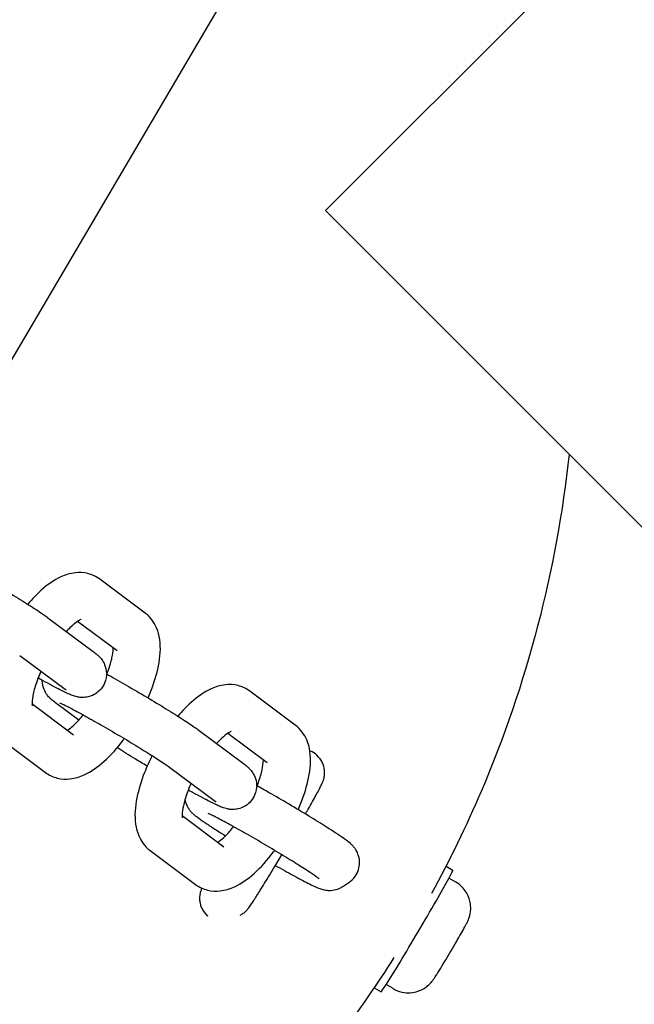
# Model space of a CAD drawing. Units: millimetres. Extents: x -3160 to 10222, y -18643 to -9002.
# Drawn here: x 3348 to 3401, y -13343 to -13259 of the extents above; entities that cross this region are included whole.
import ezdxf

# ---------------------------------------------------------------- set-up
doc = ezdxf.new("R2010")
doc.units = ezdxf.units.MM
doc.layers.add('SW_Toestellen', color=2, linetype='Continuous')

msp = doc.modelspace()

# ---------------------------------------------------------------- linework, layer by layer
at = {"layer": 'SW_Toestellen'}
for p, q in [((3421.47, -13163.021), (3340.402, -13300.789)), ((3423.671, -13226.437), (3374.403, -13275.706)), ((3377.938, -13279.241), (3374.403, -13275.706)), ((3377.938, -13279.241), (3420.365, -13321.667)), ((3359.084, -13309.899), (3355.229, -13307.023)), ((3350.818, -13310.289), (3354.673, -13313.166)), ((3356.692, -13313.105), (3353.343, -13310.607)), ((3348.426, -13313.495), (3352.281, -13316.372)), ((3371.835, -13319.414), (3367.98, -13316.537)), ((3349.47, -13317.595), (3353.004, -13320.232)), ((3353.445, -13318.994), (3351.463, -13317.516)), ((3363.57, -13319.804), (3367.425, -13322.681)), ((3369.443, -13322.62), (3366.095, -13320.121)), ((3346.756, -13320.561), (3350.612, -13323.438)), ((3361.178, -13323.01), (3365.033, -13325.887)), ((3362.222, -13327.11), (3365.755, -13329.746)), ((3359.508, -13330.076), (3363.363, -13332.952)), ((3384.642, -13331.398), (3385.215, -13331.736)), ((3385.472, -13332.758), (3384.887, -13332.414)), ((3375.869, -13333.125), (3376.391, -13332.779)), ((3367.161, -13335.575), (3367.34, -13335.457)), ((3378.533, -13341.727), (3379.12, -13342.073)), ((3380.138, -13341.803), (3379.554, -13341.458))]:
    msp.add_line(p, q, dxfattribs=at)
msp.add_ellipse((3382.168, -13336.905), major_axis=(-3.048, -5.168), ratio=0.021131, start_param=0, end_param=3.141593, dxfattribs=at)
for points, knots in [([(3350.438, -13369.396), (3341.554, -13375.278), (3331.723, -13379.725), (3311.153, -13385.298), (3300.419, -13386.423), (3279.135, -13385.239), (3268.589, -13382.929), (3248.75, -13375.107), (3239.461, -13369.596), (3223.082, -13355.929), (3215.995, -13347.776), (3204.739, -13329.653), (3200.572, -13319.685), (3195.583, -13298.945), (3194.761, -13288.176), (3196.546, -13266.926), (3199.151, -13256.448), (3204.272, -13244.464), (3205.282, -13242.315), (3206.368, -13240.205)], [5.165949, 5.165949, 5.165949, 5.165949, 5.485913, 5.485913, 5.805884, 5.805884, 6.125873, 6.125873, 6.445886, 6.445886, 6.765916, 6.765916, 7.085952, 7.085952, 7.40598, 7.40598, 7.725989, 7.725989, 7.797236, 7.797236, 7.797236, 7.797236]), ([(3395.091, -13296.394), (3394.039, -13306.249), (3391.512, -13315.945), (3386.354, -13328.015), (3384.947, -13330.912), (3383.404, -13333.734)], [4.2869107, 4.2869107, 4.2869107, 4.2869107, 4.584396, 4.584396, 4.6809792, 4.6809792, 4.6809792, 4.6809792]), ([(3343.041, -13305.557), (3343.514, -13305.818), (3344.03, -13306.108), (3345.119, -13306.733), (3345.694, -13307.068), (3346.826, -13307.739), (3347.383, -13308.074), (3348.429, -13308.715), (3348.917, -13309.02), (3349.786, -13309.577), (3350.162, -13309.825), (3350.596, -13310.127), (3350.711, -13310.209), (3350.818, -13310.289)], [4.516751, 4.516751, 4.516751, 4.516751, 4.830348, 4.830348, 5.155793, 5.155793, 5.48046, 5.48046, 5.807167, 5.807167, 6.142932, 6.142932, 6.283185, 6.283185, 6.283185, 6.283185]), ([(3355.229, -13307.023), (3354.929, -13306.799), (3354.576, -13306.635), (3353.853, -13306.453), (3353.487, -13306.441), (3352.699, -13306.524), (3352.299, -13306.655), (3351.315, -13307.103), (3350.777, -13307.493), (3349.861, -13308.311), (3349.479, -13308.709), (3349.111, -13309.145)], [0, 0, 0, 0, 0.147646, 0.147646, 0.303052, 0.303052, 0.514884, 0.514884, 0.871465, 0.871465, 1.141907, 1.141907, 1.141907, 1.141907]), ([(3359.326, -13317.104), (3359.408, -13316.915), (3359.487, -13316.725), (3359.847, -13315.808), (3360.069, -13315.086), (3360.361, -13313.622), (3360.427, -13312.887), (3360.273, -13311.811), (3360.192, -13311.482), (3359.865, -13310.716), (3359.561, -13310.266), (3359.107, -13309.916), (3359.095, -13309.908), (3359.084, -13309.899)], [5.032401, 5.032401, 5.032401, 5.032401, 5.12649, 5.12649, 5.488724, 5.488724, 5.88575, 5.88575, 6.05592, 6.05592, 6.277508, 6.277508, 6.283185, 6.283185, 6.283185, 6.283185]), ([(3353.639, -13310.442), (3353.639, -13310.442), (3353.604, -13310.454), (3353.471, -13310.522), (3353.362, -13310.589), (3353.077, -13310.801), (3352.892, -13310.959), (3352.598, -13311.249), (3352.497, -13311.354), (3352.395, -13311.466)], [0.414051, 0.414051, 0.414051, 0.414051, 0.5591759, 0.5591759, 0.7397803, 0.7397803, 0.9562084, 0.9562084, 1.0629894, 1.0629894, 1.0629894, 1.0629894]), ([(3354.673, -13313.166), (3354.791, -13313.254), (3354.895, -13313.334), (3355.066, -13313.484), (3355.121, -13313.535), (3355.232, -13313.65), (3355.279, -13313.7), (3355.402, -13313.855), (3355.485, -13313.959), (3355.658, -13314.314), (3355.747, -13314.515), (3355.804, -13315.058), (3355.798, -13315.328), (3355.652, -13315.829), (3355.55, -13316.044), (3355.291, -13316.405), (3355.14, -13316.553), (3354.819, -13316.795), (3354.652, -13316.879), (3354.31, -13317.011), (3354.152, -13317.041), (3353.844, -13317.079), (3353.72, -13317.075), (3353.495, -13317.059), (3353.409, -13317.043), (3353.234, -13317.008), (3353.161, -13316.987), (3352.951, -13316.923), (3352.85, -13316.882), (3352.476, -13316.726), (3352.196, -13316.59), (3351.444, -13316.207), (3350.962, -13315.949), (3350.281, -13315.575), (3350.138, -13315.495), (3349.991, -13315.414)], [6.283185, 6.283185, 6.283185, 6.283185, 6.437366, 6.437366, 6.505789, 6.505789, 6.546916, 6.546916, 6.59459, 6.59459, 6.627831, 6.627831, 6.648846, 6.648846, 6.663711, 6.663711, 6.677808, 6.677808, 6.694123, 6.694123, 6.71607, 6.71607, 6.746736, 6.746736, 6.784931, 6.784931, 6.839806, 6.839806, 6.964807, 6.964807, 7.278966, 7.278966, 7.641343, 7.641343, 7.734695, 7.734695, 7.734695, 7.734695]), ([(3355.831, -13315.093), (3355.87, -13314.992), (3355.908, -13314.892), (3356.088, -13314.396), (3356.196, -13314.022), (3356.329, -13313.408), (3356.36, -13313.158), (3356.37, -13312.936), (3356.37, -13312.899), (3356.37, -13312.865)], [5.1222572, 5.1222572, 5.1222572, 5.1222572, 5.1894868, 5.1894868, 5.4615878, 5.4615878, 5.7065926, 5.7065926, 5.7618691, 5.7618691, 5.7618691, 5.7618691]), ([(3350.231, -13314.842), (3350.105, -13315.123), (3349.993, -13315.4), (3349.752, -13316.064), (3349.644, -13316.438), (3349.511, -13317.052), (3349.48, -13317.302), (3349.466, -13317.633), (3349.476, -13317.736), (3349.484, -13317.781), (3349.485, -13317.786), (3349.485, -13317.786)], [1.8657126, 1.8657126, 1.8657126, 1.8657126, 2.0478941, 2.0478941, 2.3199951, 2.3199951, 2.5649999, 2.5649999, 2.7678059, 2.7678059, 2.8207946, 2.8207946, 2.8207946, 2.8207946]), ([(3355.793, -13315.072), (3356.266, -13315.333), (3356.781, -13315.623), (3357.87, -13316.247), (3358.446, -13316.583), (3359.578, -13317.253), (3360.135, -13317.589), (3361.181, -13318.23), (3361.669, -13318.535), (3362.538, -13319.091), (3362.914, -13319.34), (3363.347, -13319.642), (3363.463, -13319.724), (3363.57, -13319.804)], [4.516751, 4.516751, 4.516751, 4.516751, 4.830348, 4.830348, 5.155793, 5.155793, 5.48046, 5.48046, 5.807167, 5.807167, 6.142932, 6.142932, 6.283185, 6.283185, 6.283185, 6.283185]), ([(3351.463, -13317.516), (3351.346, -13317.428), (3351.242, -13317.347), (3351.071, -13317.197), (3351.015, -13317.147), (3350.904, -13317.032), (3350.858, -13316.981), (3350.734, -13316.826), (3350.651, -13316.723), (3350.479, -13316.368), (3350.39, -13316.167), (3350.347, -13315.764), (3350.343, -13315.69), (3350.344, -13315.609)], [3.1415927, 3.1415927, 3.1415927, 3.1415927, 3.2957731, 3.2957731, 3.3641966, 3.3641966, 3.4053238, 3.4053238, 3.4529968, 3.4529968, 3.4862381, 3.4862381, 3.4931492, 3.4931492, 3.4931492, 3.4931492]), ([(3367.98, -13316.537), (3367.681, -13316.314), (3367.328, -13316.15), (3366.605, -13315.968), (3366.239, -13315.955), (3365.45, -13316.038), (3365.051, -13316.169), (3364.067, -13316.618), (3363.529, -13317.008), (3362.612, -13317.826), (3362.231, -13318.224), (3361.863, -13318.66)], [0, 0, 0, 0, 0.147646, 0.147646, 0.303052, 0.303052, 0.514884, 0.514884, 0.871465, 0.871465, 1.141907, 1.141907, 1.141907, 1.141907]), ([(3352.281, -13316.372), (3352.325, -13316.404), (3352.356, -13316.429), (3352.373, -13316.443), (3352.375, -13316.444), (3352.375, -13316.444)], [6.2831853, 6.2831853, 6.2831853, 6.2831853, 6.3864542, 6.3864542, 6.4175652, 6.4175652, 6.4175652, 6.4175652]), ([(3351.827, -13317.525), (3351.827, -13317.525), (3351.828, -13317.526), (3351.845, -13317.532), (3351.892, -13317.552), (3352.07, -13317.633), (3352.235, -13317.713), (3352.702, -13317.949), (3353.031, -13318.123), (3353.81, -13318.545), (3354.269, -13318.799), (3355.255, -13319.357), (3355.784, -13319.662), (3356.852, -13320.286), (3357.39, -13320.606), (3358.418, -13321.226), (3358.907, -13321.527), (3359.779, -13322.073), (3360.163, -13322.319), (3360.772, -13322.722), (3361.007, -13322.884), (3361.158, -13322.995), (3361.168, -13323.003), (3361.178, -13323.01)], [3.760506, 3.760506, 3.760506, 3.760506, 3.782969, 3.782969, 3.909631, 3.909631, 4.124339, 4.124339, 4.406605, 4.406605, 4.713124, 4.713124, 5.026643, 5.026643, 5.341983, 5.341983, 5.656588, 5.656588, 5.966793, 5.966793, 6.260377, 6.260377, 6.283185, 6.283185, 6.283185, 6.283185]), ([(3352.497, -13319.854), (3352.532, -13319.83), (3352.569, -13319.804), (3352.763, -13319.659), (3352.948, -13319.501), (3353.36, -13319.095), (3353.591, -13318.84), (3353.822, -13318.554)], [3.8271003, 3.8271003, 3.8271003, 3.8271003, 3.8813729, 3.8813729, 4.0978011, 4.0978011, 4.3340769, 4.3340769, 4.3340769, 4.3340769]), ([(3366.391, -13319.957), (3366.391, -13319.957), (3366.355, -13319.969), (3366.223, -13320.037), (3366.114, -13320.104), (3365.828, -13320.316), (3365.644, -13320.474), (3365.349, -13320.764), (3365.249, -13320.868), (3365.147, -13320.981)], [0.414051, 0.414051, 0.414051, 0.414051, 0.5591759, 0.5591759, 0.7397803, 0.7397803, 0.9562084, 0.9562084, 1.0629894, 1.0629894, 1.0629894, 1.0629894]), ([(3372.085, -13326.602), (3372.165, -13326.418), (3372.241, -13326.234), (3372.599, -13325.322), (3372.821, -13324.601), (3373.113, -13323.137), (3373.179, -13322.402), (3373.024, -13321.326), (3372.944, -13320.997), (3372.617, -13320.231), (3372.313, -13319.781), (3371.858, -13319.431), (3371.847, -13319.423), (3371.835, -13319.414)], [5.03531, 5.03531, 5.03531, 5.03531, 5.12649, 5.12649, 5.488724, 5.488724, 5.88575, 5.88575, 6.05592, 6.05592, 6.277508, 6.277508, 6.283185, 6.283185, 6.283185, 6.283185]), ([(3350.612, -13323.438), (3350.911, -13323.661), (3351.264, -13323.825), (3351.987, -13324.007), (3352.353, -13324.02), (3353.141, -13323.936), (3353.541, -13323.806), (3354.525, -13323.357), (3355.063, -13322.967), (3356.167, -13321.981), (3356.723, -13321.36), (3357.27, -13320.635), (3357.296, -13320.601), (3357.322, -13320.567)], [3.141593, 3.141593, 3.141593, 3.141593, 3.289238, 3.289238, 3.444644, 3.444644, 3.656476, 3.656476, 4.013057, 4.013057, 4.412273, 4.412273, 4.431921, 4.431921, 4.431921, 4.431921]), ([(3359.251, -13322.905), (3358.902, -13322.696), (3358.56, -13322.489), (3357.708, -13321.967), (3357.22, -13321.662), (3356.764, -13321.37), (3356.738, -13321.353), (3356.711, -13321.336)], [8.4178861, 8.4178861, 8.4178861, 8.4178861, 8.6220528, 8.6220528, 8.9487592, 8.9487592, 8.9691724, 8.9691724, 8.9691724, 8.9691724]), ([(3372.698, -13326.97), (3372.744, -13326.889), (3372.789, -13326.81), (3373.102, -13326.26), (3373.339, -13325.84), (3373.736, -13325.122), (3373.889, -13324.836), (3374.063, -13324.491), (3374.106, -13324.409), (3374.19, -13324.194), (3374.208, -13324.147), (3374.25, -13324.014), (3374.274, -13323.938), (3374.315, -13323.685), (3374.34, -13323.551), (3374.31, -13323.193), (3374.294, -13323.077), (3374.228, -13322.832), (3374.188, -13322.717), (3374.035, -13322.398), (3373.888, -13322.174), (3373.51, -13321.831), (3373.316, -13321.705), (3373.097, -13321.61), (3373.08, -13321.603), (3373.063, -13321.597)], [8.360616, 8.360616, 8.360616, 8.360616, 8.414604, 8.414604, 8.739976, 8.739976, 9.077863, 9.077863, 9.25132, 9.25132, 9.291769, 9.291769, 9.327093, 9.327093, 9.351667, 9.351667, 9.360787, 9.360787, 9.367256, 9.367256, 9.377017, 9.377017, 9.384083, 9.384083, 9.384681, 9.384681, 9.384681, 9.384681]), ([(3359.672, -13322.007), (3359.434, -13322.481), (3359.218, -13322.961), (3358.744, -13324.167), (3358.523, -13324.889), (3358.23, -13326.353), (3358.164, -13327.088), (3358.319, -13328.164), (3358.4, -13328.493), (3358.727, -13329.259), (3359.031, -13329.709), (3359.485, -13330.059), (3359.497, -13330.067), (3359.508, -13330.076)], [1.747372, 1.747372, 1.747372, 1.747372, 1.984897, 1.984897, 2.347131, 2.347131, 2.744157, 2.744157, 2.914328, 2.914328, 3.135916, 3.135916, 3.141593, 3.141593, 3.141593, 3.141593]), ([(3368.592, -13324.584), (3368.628, -13324.492), (3368.663, -13324.4), (3368.84, -13323.911), (3368.948, -13323.537), (3369.081, -13322.923), (3369.112, -13322.673), (3369.121, -13322.451), (3369.122, -13322.413), (3369.122, -13322.38)], [5.1274755, 5.1274755, 5.1274755, 5.1274755, 5.1894868, 5.1894868, 5.4615878, 5.4615878, 5.7065926, 5.7065926, 5.7618691, 5.7618691, 5.7618691, 5.7618691]), ([(3367.425, -13322.681), (3367.543, -13322.768), (3367.647, -13322.849), (3367.818, -13322.999), (3367.873, -13323.05), (3367.984, -13323.165), (3368.031, -13323.215), (3368.154, -13323.37), (3368.237, -13323.474), (3368.41, -13323.828), (3368.499, -13324.03), (3368.556, -13324.573), (3368.55, -13324.843), (3368.404, -13325.344), (3368.302, -13325.559), (3368.043, -13325.92), (3367.892, -13326.068), (3367.571, -13326.31), (3367.403, -13326.394), (3367.062, -13326.526), (3366.903, -13326.556), (3366.596, -13326.594), (3366.472, -13326.589), (3366.247, -13326.574), (3366.161, -13326.558), (3365.985, -13326.523), (3365.913, -13326.502), (3365.703, -13326.437), (3365.601, -13326.396), (3365.228, -13326.241), (3364.948, -13326.105), (3364.196, -13325.721), (3363.713, -13325.464), (3363.033, -13325.09), (3362.889, -13325.01), (3362.743, -13324.929)], [6.283185, 6.283185, 6.283185, 6.283185, 6.437366, 6.437366, 6.505789, 6.505789, 6.546916, 6.546916, 6.59459, 6.59459, 6.627831, 6.627831, 6.648846, 6.648846, 6.663711, 6.663711, 6.677808, 6.677808, 6.694123, 6.694123, 6.71607, 6.71607, 6.746736, 6.746736, 6.784931, 6.784931, 6.839806, 6.839806, 6.964807, 6.964807, 7.278966, 7.278966, 7.641343, 7.641343, 7.734695, 7.734695, 7.734695, 7.734695]), ([(3362.983, -13324.357), (3362.857, -13324.637), (3362.744, -13324.914), (3362.504, -13325.579), (3362.396, -13325.953), (3362.263, -13326.567), (3362.231, -13326.817), (3362.217, -13327.148), (3362.228, -13327.251), (3362.236, -13327.296), (3362.237, -13327.301), (3362.237, -13327.301)], [1.8657126, 1.8657126, 1.8657126, 1.8657126, 2.0478941, 2.0478941, 2.3199951, 2.3199951, 2.5649999, 2.5649999, 2.7678059, 2.7678059, 2.8207946, 2.8207946, 2.8207946, 2.8207946]), ([(3376.391, -13332.779), (3376.571, -13332.66), (3376.761, -13332.489), (3377.041, -13332.099), (3377.14, -13331.897), (3377.266, -13331.493), (3377.291, -13331.294), (3377.295, -13330.908), (3377.265, -13330.734), (3377.178, -13330.399), (3377.117, -13330.267), (3376.992, -13330.026), (3376.931, -13329.939), (3376.813, -13329.782), (3376.76, -13329.723), (3376.636, -13329.591), (3376.576, -13329.536), (3376.32, -13329.309), (3376.149, -13329.187), (3375.558, -13328.769), (3375.078, -13328.453), (3374.044, -13327.796), (3373.53, -13327.477), (3372.448, -13326.818), (3371.881, -13326.478), (3370.744, -13325.808), (3370.173, -13325.478), (3369.252, -13324.953), (3368.888, -13324.749), (3368.545, -13324.558)], [3.141593, 3.141593, 3.141593, 3.141593, 3.158781, 3.158781, 3.172883, 3.172883, 3.187618, 3.187618, 3.205986, 3.205986, 3.231716, 3.231716, 3.265853, 3.265853, 3.309143, 3.309143, 3.382494, 3.382494, 3.641579, 3.641579, 4.065487, 4.065487, 4.398861, 4.398861, 4.724937, 4.724937, 5.049552, 5.049552, 5.273356, 5.273356, 5.273356, 5.273356]), ([(3362.46, -13325.752), (3362.469, -13325.797), (3362.478, -13325.84), (3362.539, -13326.075), (3362.6, -13326.207), (3362.725, -13326.448), (3362.786, -13326.535), (3362.904, -13326.693), (3362.957, -13326.751), (3363.081, -13326.883), (3363.141, -13326.938), (3363.398, -13327.165), (3363.568, -13327.288), (3363.883, -13327.51), (3363.98, -13327.577), (3364.189, -13327.719), (3364.302, -13327.795), (3364.542, -13327.954), (3364.67, -13328.037), (3364.936, -13328.209), (3365.074, -13328.298), (3365.433, -13328.526), (3365.662, -13328.67), (3365.901, -13328.818)], [0.059148, 0.059148, 0.059148, 0.059148, 0.064393, 0.064393, 0.090123, 0.090123, 0.12426, 0.12426, 0.16755, 0.16755, 0.240901, 0.240901, 0.499986, 0.499986, 0.604341, 0.604341, 0.711145, 0.711145, 0.818419, 0.818419, 0.923894, 0.923894, 1.081647, 1.081647, 1.081647, 1.081647]), ([(3365.033, -13325.887), (3365.077, -13325.919), (3365.108, -13325.944), (3365.125, -13325.957), (3365.127, -13325.959), (3365.127, -13325.959)], [6.2831853, 6.2831853, 6.2831853, 6.2831853, 6.3864542, 6.3864542, 6.4175652, 6.4175652, 6.4175652, 6.4175652]), ([(3373.875, -13332.487), (3373.875, -13332.487), (3373.861, -13332.475), (3373.787, -13332.418), (3373.696, -13332.351), (3373.402, -13332.145), (3373.164, -13331.984), (3372.551, -13331.585), (3372.16, -13331.336), (3371.278, -13330.788), (3370.783, -13330.485), (3369.747, -13329.863), (3369.207, -13329.544), (3368.14, -13328.923), (3367.614, -13328.622), (3366.636, -13328.072), (3366.183, -13327.823), (3365.408, -13327.407), (3365.081, -13327.237), (3364.729, -13327.064), (3364.637, -13327.021), (3364.51, -13326.962), (3364.466, -13326.944), (3364.435, -13326.931), (3364.43, -13326.929), (3364.43, -13326.929)], [3.405012, 3.405012, 3.405012, 3.405012, 3.487597, 3.487597, 3.660731, 3.660731, 3.918848, 3.918848, 4.217984, 4.217984, 4.529356, 4.529356, 4.844244, 4.844244, 5.159487, 5.159487, 5.472373, 5.472373, 5.776283, 5.776283, 5.909465, 5.909465, 6.017741, 6.017741, 6.06207, 6.06207, 6.06207, 6.06207]), ([(3365.249, -13329.368), (3365.284, -13329.345), (3365.321, -13329.318), (3365.515, -13329.174), (3365.7, -13329.016), (3366.117, -13328.605), (3366.353, -13328.343), (3366.59, -13328.048)], [3.8271003, 3.8271003, 3.8271003, 3.8271003, 3.8813729, 3.8813729, 4.0978011, 4.0978011, 4.3395287, 4.3395287, 4.3395287, 4.3395287]), ([(3363.363, -13332.952), (3363.663, -13333.176), (3364.015, -13333.34), (3364.739, -13333.522), (3365.105, -13333.534), (3365.893, -13333.451), (3366.292, -13333.32), (3367.277, -13332.872), (3367.815, -13332.482), (3368.919, -13331.496), (3369.475, -13330.875), (3370.026, -13330.145), (3370.055, -13330.106), (3370.085, -13330.066)], [3.141593, 3.141593, 3.141593, 3.141593, 3.289238, 3.289238, 3.444644, 3.444644, 3.656476, 3.656476, 4.013057, 4.013057, 4.412273, 4.412273, 4.434834, 4.434834, 4.434834, 4.434834]), ([(3367.34, -13335.457), (3367.459, -13335.378), (3367.526, -13335.32), (3367.637, -13335.219), (3367.676, -13335.18), (3367.752, -13335.099), (3367.782, -13335.064), (3367.863, -13334.965), (3367.899, -13334.917), (3368.071, -13334.681), (3368.2, -13334.483), (3368.43, -13334.124), (3368.483, -13334.041), (3368.595, -13333.862), (3368.655, -13333.767), (3368.78, -13333.567), (3368.845, -13333.462), (3368.98, -13333.243), (3369.05, -13333.13), (3369.39, -13332.577), (3369.69, -13332.082), (3370.225, -13331.19), (3370.452, -13330.811), (3370.681, -13330.425)], [6.283185, 6.283185, 6.283185, 6.283185, 6.306497, 6.306497, 6.332815, 6.332815, 6.370274, 6.370274, 6.451857, 6.451857, 6.766016, 6.766016, 6.853564, 6.853564, 6.942522, 6.942522, 7.031616, 7.031616, 7.119503, 7.119503, 7.446489, 7.446489, 7.671412, 7.671412, 7.671412, 7.671412]), ([(3370.138, -13331.335), (3370.668, -13331.636), (3371.172, -13331.918), (3372.111, -13332.43), (3372.538, -13332.656), (3373.298, -13333.04), (3373.575, -13333.179), (3374.02, -13333.34), (3374.119, -13333.378), (3374.367, -13333.428), (3374.427, -13333.439), (3374.615, -13333.46), (3374.76, -13333.476), (3375.18, -13333.423), (3375.423, -13333.379), (3375.777, -13333.183), (3375.822, -13333.155), (3375.869, -13333.125)], [1.917695, 1.917695, 1.917695, 1.917695, 2.233859, 2.233859, 2.566197, 2.566197, 2.934091, 2.934091, 3.037842, 3.037842, 3.065213, 3.065213, 3.106488, 3.106488, 3.13716, 3.13716, 3.141593, 3.141593, 3.141593, 3.141593]), ([(3363.893, -13333.264), (3363.881, -13333.292), (3363.868, -13333.321), (3363.838, -13333.398), (3363.82, -13333.445), (3363.779, -13333.579), (3363.754, -13333.655), (3363.713, -13333.907), (3363.688, -13334.042), (3363.719, -13334.4), (3363.735, -13334.516), (3363.801, -13334.76), (3363.84, -13334.875), (3363.994, -13335.194), (3364.141, -13335.419), (3364.368, -13335.625), (3364.377, -13335.633), (3364.385, -13335.64)], [6.0739233, 6.0739233, 6.0739233, 6.0739233, 6.1097277, 6.1097277, 6.1501762, 6.1501762, 6.1855007, 6.1855007, 6.2100743, 6.2100743, 6.2191948, 6.2191948, 6.2256634, 6.2256634, 6.2354248, 6.2354248, 6.2357994, 6.2357994, 6.2357994, 6.2357994]), ([(3380.138, -13341.803), (3380.374, -13341.942), (3380.631, -13342.04), (3381.139, -13342.155), (3381.385, -13342.166), (3381.864, -13342.137), (3382.073, -13342.084), (3382.496, -13341.945), (3382.653, -13341.857), (3382.993, -13341.649), (3383.09, -13341.559), (3383.284, -13341.382), (3383.337, -13341.321), (3383.426, -13341.219), (3383.455, -13341.182), (3383.516, -13341.104), (3383.541, -13341.069), (3383.628, -13340.949), (3383.672, -13340.882), (3383.803, -13340.682), (3383.892, -13340.542), (3384.114, -13340.184), (3384.253, -13339.958), (3384.543, -13339.477), (3384.693, -13339.226), (3384.997, -13338.714), (3385.151, -13338.454), (3385.449, -13337.945), (3385.592, -13337.697), (3385.858, -13337.234), (3385.98, -13337.02), (3386.195, -13336.635), (3386.285, -13336.471), (3386.402, -13336.246), (3386.436, -13336.181), (3386.504, -13336.032), (3386.52, -13335.994), (3386.564, -13335.884), (3386.591, -13335.819), (3386.664, -13335.566), (3386.725, -13335.444), (3386.734, -13334.873), (3386.73, -13334.707), (3386.659, -13334.343), (3386.619, -13334.187), (3386.444, -13333.753), (3386.271, -13333.443), (3385.837, -13333.009), (3385.662, -13332.871), (3385.472, -13332.758)], [6.239813, 6.239813, 6.239813, 6.239813, 6.246577, 6.246577, 6.254032, 6.254032, 6.26385, 6.26385, 6.279274, 6.279274, 6.307899, 6.307899, 6.351873, 6.351873, 6.398461, 6.398461, 6.468773, 6.468773, 6.666786, 6.666786, 6.970905, 6.970905, 7.326665, 7.326665, 7.658035, 7.658035, 7.984854, 7.984854, 8.311794, 8.311794, 8.643633, 8.643633, 8.998375, 8.998375, 9.18989, 9.18989, 9.244603, 9.244603, 9.300165, 9.300165, 9.344336, 9.344336, 9.35754, 9.35754, 9.365192, 9.365192, 9.375924, 9.375924, 9.381406, 9.381406, 9.381406, 9.381406]), ([(3380.21, -13339.161), (3377.357, -13343.676), (3374.141, -13347.961), (3364.834, -13358.487), (3358.206, -13364.252), (3350.944, -13369.061)], [4.7440202, 4.7440202, 4.7440202, 4.7440202, 4.9043816, 4.9043816, 5.1659493, 5.1659493, 5.1659493, 5.1659493])]:
    msp.add_open_spline(points, degree=3, knots=knots, dxfattribs=at)

doc.saveas('drawing.dxf')
